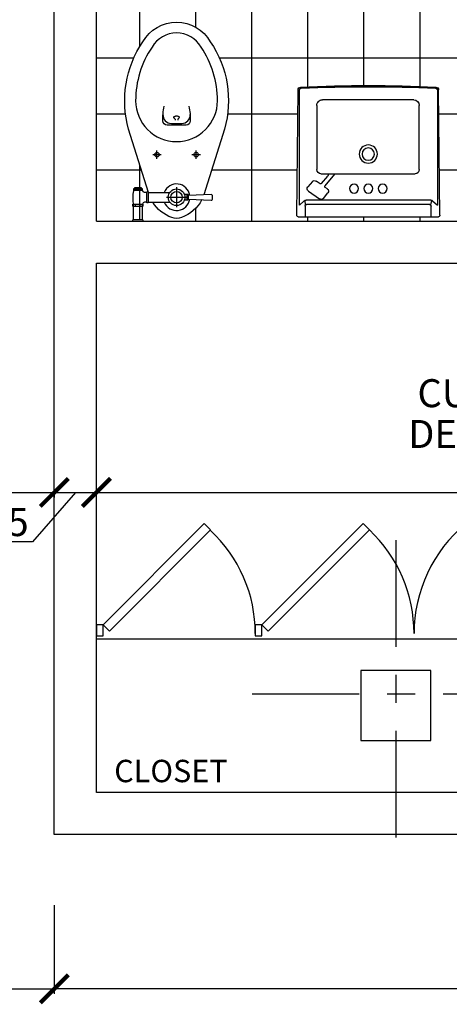
# Model space of a CAD drawing. Extents: x 713.6 to 768.7, y 21.6 to 66.6.
# Drawn here: x 726 to 727.5, y 53.5 to 57 of the extents above; entities that cross this region are included whole.
import ezdxf

# ---------------------------------------------------------------- set-up
doc = ezdxf.new("R2010")
doc.units = 0
doc.header["$LTSCALE"] = 0.08
doc.header["$MEASUREMENT"] = 0
doc.header["$PDMODE"] = 3
doc.linetypes.add('CENTER', pattern=[50.8, 31.75, -6.35, 6.35, -6.35])
doc.layers.get('0').update_dxf_attribs({"linetype": 'CONTINUOUS'})
doc.layers.get('DEFPOINTS').update_dxf_attribs({"linetype": 'CONTINUOUS'})
for name, color, linetype in [('Cotas Internas', 144, 'CONTINUOUS'), ('EJES', 14, 'CONTINUOUS'), ('ESTRUCTURA', 1, 'CONTINUOUS'), ('Mobiliario-Personas', 7, 'CONTINUOUS'), ('PARED', 2, 'CONTINUOUS'), ('Piezas Sanitarias', 7, 'CONTINUOUS'), ('TEXM', 7, 'CONTINUOUS'), ('Texturas de Pisos', 9, 'CONTINUOUS')]:
    doc.layers.add(name, color=color, linetype=linetype)
doc.styles.add('ARIAL', font='ARIAL.TTF')
doc.dimstyles.new('Santos 50', dxfattribs={"dimtxt": 0.1, "dimasz": 0.1, "dimexe": 0.018, "dimexo": 0.00625, "dimgap": 0.02, "dimtad": 1, "dimzin": 4, "dimdsep": 46, "dimtxsty": 'ARIAL', "dimblk": 'ARCHTICK', "dimcen": 0.009, "dimclrd": 256, "dimclre": 256, "dimclrt": 256, "dimadec": 0, "dimazin": 1, "dimtfac": 1, "dimtofl": 0, "dimtmove": 0, "dimatfit": 3, "dimldrblk": 'ARCHTICK', "dimfxl": 0, "dimtolj": 1, "dimtzin": 0, "dimlwd": -1, "dimlwe": -1, "dimarcsym": 0})

# ---------------------------------------------------------------- blocks, each defined once
blk = doc.blocks.new('WC sifon')
at = {"layer": 'Piezas Sanitarias'}
for p, q in [((-0.2227, 0.2288), (-0.2527, 0.2288)), ((-0.2377, 0.2438), (-0.2377, 0.2138)), ((-0.076, 0.1961), (-0.0961, 0.1961)), ((-0.0857, 0.1231), (-0.0857, 0.1946)), ((-0.1214, 0.1588), (-0.05, 0.1588)), ((-0.1032, 0.0575), (-0.1032, 0.1348)), ((-0.068, 0.0575), (-0.068, 0.1349)), ((-0.2227, 0.0888), (-0.2527, 0.0888)), ((-0.2377, 0.1038), (-0.2377, 0.0738)), ((-0.0615, 0.0356), (-0.0055, 0.0356)), ((-0.0615, 0.0281), (-0.0525, 0.0281)), ((-0.0525, 0.0127), (-0.0615, 0.0127)), ((-0.0055, 0.0052), (-0.0615, 0.0052))]:
    blk.add_line(p, q, dxfattribs=at)
for points in [[(-0.1032, 0.0588), (-0.3289, -0.0123, -0.220845), (-0.6412, 0.0384, -0.267949), (-0.7107, 0.1588, -0.267949), (-0.6412, 0.2792, -0.220845), (-0.3289, 0.33), (-0.0941, 0.256, -0.200507)], [(-0.0794, 0.2011), (-0.0754, 0.2822, 0.428639), (-0.0804, 0.2875), (-0.0853, 0.2875), (-0.0901, 0.2875, 0.42603), (-0.0951, 0.2823), (-0.0919, 0.2011)], [(-0.0771, 0.2493, -0.184776), (-0.0131, 0.1761, -0.178359), (-0.0131, 0.1415, -0.164856), (-0.068, 0.0736)], [(-0.4107, 0.203, -0.060428), (-0.3582, 0.2078, -0.405477), (-0.3437, 0.1928), (-0.3437, 0.1588), (-0.3437, 0.1248, -0.405477), (-0.3582, 0.1098, -0.060428), (-0.4107, 0.1146)], [(-0.3815, 0.1104, 0.43678), (-0.3492, 0.1403), (-0.3492, 0.1588), (-0.3492, 0.1774, 0.43678), (-0.3815, 0.2073)], [(-0.3612, 0.1548), (-0.3638, 0.1548, 0.310791), (-0.3661, 0.1532, -0.034503), (-0.3668, 0.1518, -0.106031), (-0.3688, 0.1495, -0.162613), (-0.3707, 0.1488, -0.162613), (-0.3726, 0.1495, -0.106031), (-0.3746, 0.1518, -0.069899), (-0.3757, 0.1548, -0.056135), (-0.3762, 0.1588, -0.056135), (-0.3757, 0.1628, -0.069899), (-0.3746, 0.1659, -0.106031), (-0.3726, 0.1682, -0.162613), (-0.3707, 0.1688, -0.162613), (-0.3688, 0.1682, -0.106031), (-0.3668, 0.1659, -0.034503), (-0.3661, 0.1644, 0.310791), (-0.3638, 0.1628), (-0.3612, 0.1628)], [(-0.1121, 0.0066), (-0.1161, 0.0066, -0.414214), (-0.1171, 0.0076), (-0.1171, 0.0352, -0.414214), (-0.1161, 0.0362), (-0.1121, 0.0362)], [(-0.1096, 0.0372), (-0.1111, 0.0372, 0.414214), (-0.1121, 0.0362), (-0.1121, 0.0066, 0.414214), (-0.1111, 0.0056), (-0.1096, 0.0056)], [(-0.1032, 0.0525), (-0.1032, 0.0441, -0.39071), (-0.1087, 0.0382, 0.39071), (-0.1096, 0.0372), (-0.1096, 0.0056, 0.368077), (-0.1088, 0.0046, 0.077411), (-0.0615, 0.0044)], [(-0.068, 0.0525), (-0.068, 0.0441, 0.331964), (-0.0615, 0.0371)], [(-0.1171, 0.0103), (-0.1199, 0.0103, -0.414214), (-0.1209, 0.0113), (-0.1209, 0.0214), (-0.1209, 0.0314, -0.414214), (-0.1199, 0.0324), (-0.1171, 0.0324)]]:
    blk.add_lwpolyline(points, format="xyb", dxfattribs=at)
for points in [[(-0.6727, 0.1588, 0.267949), (-0.6222, 0.0714, 0.149412), (-0.4307, 0.0128, 0.414214), (-0.2847, 0.1588, 0.414214), (-0.4307, 0.3048, 0.149412), (-0.6222, 0.2463, 0.267949)], [(-0.1057, 0.055), (-0.1057, 0.0551, -0.414214), (-0.1033, 0.0575), (-0.068, 0.0575, -0.414214), (-0.0655, 0.055), (-0.0655, 0.0549, -0.414214), (-0.0679, 0.0525), (-0.1032, 0.0525, -0.414214)]]:
    blk.add_lwpolyline(points, format="xyb", close=True, dxfattribs=at)
for points in [[(-0.076, 0.1986), (-0.0794, 0.2011), (-0.0919, 0.2011), (-0.0961, 0.1986)], [(-0.076, 0.1869), (-0.076, 0.1986), (-0.0961, 0.1986), (-0.0961, 0.1867)], [(0, 0.0408), (-0.0055, 0.0381), (-0.0055, 0.0027), (0, 0)]]:
    blk.add_lwpolyline(points, dxfattribs=at)
blk.add_lwpolyline([(-0.0615, 0.0037), (-0.0615, 0.0371), (-0.0605, 0.0381), (-0.0535, 0.0381), (-0.0525, 0.0371), (-0.0525, 0.0037), (-0.0535, 0.0027), (-0.0605, 0.0027)], close=True, dxfattribs=at)
for centre, radius in [((-0.2377, 0.2288), 0.008), ((-0.0857, 0.1588), 0.0297), ((-0.0857, 0.1588), 0.0204), ((-0.2377, 0.0888), 0.008)]:
    blk.add_circle(centre, radius, dxfattribs=at)
for start, end in [(97.7161, 248.3331), (291.9459, 82.1193)]:
    blk.add_arc((-0.0857, 0.1588), 0.0474, start, end, dxfattribs=at)
blk = doc.blocks.new('Clinico')
at = {"layer": 'Piezas Sanitarias'}
for p, q in [((0, -0.2505), (0, 0.2505)), ((0.005, 0.2555), (0.453, 0.2506)), ((0.0565, 0.2292), (0.0409, 0.2464)), ((0.4529, 0.2464), (0.0409, 0.2464)), ((0.0004, 0.2245), (0.0381, 0.2245)), ((0.0424, 0.2232), (0.0576, 0.2259)), ((0.0431, 0.2195), (0.0431, -0.2205)), ((0.0591, 0.2225), (0.0591, -0.2221)), ((0.1684, 0.1818), (0.3973, 0.1818)), ((0.1534, -0.116), (0.1534, 0.1668)), ((0.4172, 0.1618), (0.4172, -0.164)), ((0.1105, -0.1544), (0.1516, -0.1198)), ((0.1534, -0.1479), (0.1534, -0.116)), ((0.0916, -0.2139), (0.0636, -0.1739)), ((0.0654, -0.1604), (0.085, -0.1443)), ((0.0996, -0.1463), (0.1046, -0.1537)), ((0.1174, -0.1722), (0.1271, -0.1862)), ((0.1181, -0.1669), (0.1452, -0.1441)), ((0.1534, -0.169), (0.1534, -0.1479)), ((0.1253, -0.1994), (0.1063, -0.2157)), ((0.3973, -0.184), (0.1684, -0.184)), ((0.0381, -0.2255), (0.001, -0.2255)), ((0.0565, -0.2288), (0.041, -0.2459)), ((0.041, -0.2459), (0.453, -0.2459)), ((0.0424, -0.2241), (0.0576, -0.2256)), ((0.005, -0.2555), (0.453, -0.2506))]:
    blk.add_line(p, q, dxfattribs=at)
for centre, radius in [((0.1004, 0.0509), 0.016), ((0.1004, -0.0002), 0.016), ((0.2238, -0.0002), 0.0324), ((0.2238, -0.0002), 0.0219), ((0.1004, -0.0509), 0.016)]:
    blk.add_circle(centre, radius, dxfattribs=at)
for centre, radius, start, end in [((0.005, 0.2505), 0.00499, 89.3803, 180), ((0.4529, 0.2404), 0.00598, 2.6545, 90), ((0.4529, 0.2406), 0.00997, 2.6571, 89.3803), ((0.0381, 0.2195), 0.00499, 0, 90), ((0.0491, 0.2225), 0.00997, 0, 42.2263), ((-4.7359, -0.0002), 5.2003, 357.3545, 2.6545), ((-4.7359, -0.0002), 5.2043, 357.3464, 2.6571), ((0.1684, 0.1668), 0.015, 90, 180), ((0.3973, 0.1618), 0.0199, 0, 90), ((0.1484, -0.116), 0.00499, 310.0748, 0), ((0.0717, -0.1681), 0.00997, 129.4877, 215.0232), ((0.0914, -0.152), 0.00997, 34.5957, 129.4877), ((0.1079, -0.1514), 0.00399, 214.5957, 310.0748), ((0.1207, -0.1699), 0.00399, 130.0289, 214.5957), ((0.1484, -0.1479), 0.00499, 0, 130.0289), ((0.1684, -0.169), 0.015, 180, 270), ((0.3973, -0.164), 0.0199, 270, 0), ((0.1189, -0.1918), 0.00997, 310.573, 34.5957), ((0.0381, -0.2205), 0.00499, 270, 0), ((0.0491, -0.2221), 0.00997, 317.7737, 0), ((0.0998, -0.2082), 0.00997, 215.0232, 310.573), ((0.453, -0.2399), 0.00598, 270, 357.3545), ((0.4529, -0.2406), 0.00997, 270.6204, 357.3464), ((0.005, -0.2505), 0.00499, 180, 270.6204)]:
    blk.add_arc(centre, radius, start, end, dxfattribs=at)
blk = doc.blocks.new('_ARCHTICK')
at = {"color": 0, "linetype": 'ByBlock', "ltscale": 0.05, "const_width": 0.15}
blk.add_lwpolyline([(-0.5, -0.5), (0.5, 0.5)], dxfattribs=at)
blk = doc.blocks.new('*D27')
at = {"layer": 'Cotas Internas', "linetype": 'ByBlock'}
for p, q in [((726.1244, 55.2881), (726.1244, 55.2998)), ((726.2744, 55.2881), (726.2744, 55.2998)), ((726.1994, 55.2818), (726.0461, 55.1047)), ((726.1244, 55.2818), (726.2744, 55.2818)), ((726.0461, 55.1047), (725.8302, 55.1047))]:
    blk.add_line(p, q, dxfattribs=at)
at = {"layer": 'DEFPOINTS', "color": 0, "linetype": 'ByBlock'}
for p in [(726.1244, 55.2818), (726.2744, 55.2818), (726.2744, 55.2818)]:
    blk.add_point(p, dxfattribs=at)
at = {"layer": 'Cotas Internas', "linetype": 'ByBlock', "xscale": 0.1, "yscale": 0.1, "zscale": 0.1, "rotation": 180}
blk.add_blockref('_ARCHTICK', (726.1244, 55.2818), dxfattribs=at)
at = {"layer": 'Cotas Internas', "linetype": 'ByBlock', "xscale": 0.1, "yscale": 0.1, "zscale": 0.1}
blk.add_blockref('_ARCHTICK', (726.2744, 55.2818), dxfattribs=at)
at = {"layer": 'Cotas Internas', "linetype": 'ByBlock', "insert": (725.9382, 55.1757), "char_height": 0.1, "attachment_point": 5, "style": 'ARIAL'}
blk.add_mtext('\\A1;.15', dxfattribs=at)
blk = doc.blocks.new('*D28')
at = {"layer": 'Cotas Internas', "linetype": 'ByBlock'}
for p, q in [((726.2744, 55.2881), (726.2744, 55.2998)), ((730.3544, 55.2881), (730.3544, 55.2998)), ((726.2744, 55.2818), (730.3544, 55.2818))]:
    blk.add_line(p, q, dxfattribs=at)
at = {"layer": 'DEFPOINTS', "color": 0, "linetype": 'ByBlock'}
for p in [(726.2744, 55.2818), (730.3544, 55.2818), (730.3544, 55.2818)]:
    blk.add_point(p, dxfattribs=at)
at = {"layer": 'Cotas Internas', "linetype": 'ByBlock', "xscale": 0.1, "yscale": 0.1, "zscale": 0.1, "rotation": 180}
blk.add_blockref('_ARCHTICK', (726.2744, 55.2818), dxfattribs=at)
at = {"layer": 'Cotas Internas', "linetype": 'ByBlock', "xscale": 0.1, "yscale": 0.1, "zscale": 0.1}
blk.add_blockref('_ARCHTICK', (730.3544, 55.2818), dxfattribs=at)
at = {"layer": 'Cotas Internas', "linetype": 'ByBlock', "insert": (728.3144, 55.3529), "char_height": 0.1, "attachment_point": 5, "style": 'ARIAL'}
blk.add_mtext('\\A1;4.08', dxfattribs=at)
blk = doc.blocks.new('*D223')
at = {"layer": 'Cotas Internas', "linetype": 'ByBlock'}
for p, q in [((733.5344, 53.8822), (733.5344, 53.4905)), ((726.1244, 53.8072), (726.1244, 53.4905)), ((733.5344, 53.5085), (726.1244, 53.5085))]:
    blk.add_line(p, q, dxfattribs=at)
at = {"layer": 'DEFPOINTS', "color": 0, "linetype": 'ByBlock'}
for p in [(733.5344, 53.8885), (726.1244, 53.8135), (726.1244, 53.5085)]:
    blk.add_point(p, dxfattribs=at)
at = {"layer": 'Cotas Internas', "linetype": 'ByBlock', "xscale": 0.1, "yscale": 0.1, "zscale": 0.1, "rotation": 180}
blk.add_blockref('_ARCHTICK', (726.1244, 53.5085), dxfattribs=at)
at = {"layer": 'Cotas Internas', "linetype": 'ByBlock', "xscale": 0.1, "yscale": 0.1, "zscale": 0.1}
blk.add_blockref('_ARCHTICK', (733.5344, 53.5085), dxfattribs=at)
at = {"layer": 'Cotas Internas', "linetype": 'ByBlock', "insert": (729.8294, 53.5787), "char_height": 0.1, "attachment_point": 5, "style": 'ARIAL'}
blk.add_mtext('\\A1;7.41', dxfattribs=at)
blk = doc.blocks.new('*D225')
at = {"layer": 'Cotas Internas', "linetype": 'ByBlock'}
for p, q in [((724.3644, 53.5147), (724.3644, 53.5265)), ((724.3644, 53.5085), (726.1244, 53.5085)), ((726.1244, 53.5022), (726.1244, 53.4905))]:
    blk.add_line(p, q, dxfattribs=at)
at = {"layer": 'DEFPOINTS', "color": 0, "linetype": 'ByBlock'}
for p in [(724.3644, 53.5085), (726.1244, 53.5085), (726.1244, 53.5085)]:
    blk.add_point(p, dxfattribs=at)
at = {"layer": 'Cotas Internas', "linetype": 'ByBlock', "xscale": 0.1, "yscale": 0.1, "zscale": 0.1, "rotation": 180}
blk.add_blockref('_ARCHTICK', (724.3644, 53.5085), dxfattribs=at)
at = {"layer": 'Cotas Internas', "linetype": 'ByBlock', "xscale": 0.1, "yscale": 0.1, "zscale": 0.1}
blk.add_blockref('_ARCHTICK', (726.1244, 53.5085), dxfattribs=at)
at = {"layer": 'Cotas Internas', "linetype": 'ByBlock', "insert": (725.2444, 53.5795), "char_height": 0.1, "attachment_point": 5, "style": 'ARIAL'}
blk.add_mtext('\\A1;1.76', dxfattribs=at)
blk = doc.blocks.new('*D264')
at = {"layer": 'Cotas Internas', "linetype": 'ByBlock'}
for p, q in [((724.3644, 55.2881), (724.3644, 55.2998)), ((724.3644, 55.2818), (726.1244, 55.2818)), ((726.1244, 55.2756), (726.1244, 55.2638))]:
    blk.add_line(p, q, dxfattribs=at)
at = {"layer": 'DEFPOINTS', "color": 0, "linetype": 'ByBlock'}
for p in [(724.3644, 55.2818), (726.1244, 55.2818), (726.1244, 55.2818)]:
    blk.add_point(p, dxfattribs=at)
at = {"layer": 'Cotas Internas', "linetype": 'ByBlock', "xscale": 0.1, "yscale": 0.1, "zscale": 0.1, "rotation": 180}
blk.add_blockref('_ARCHTICK', (724.3644, 55.2818), dxfattribs=at)
at = {"layer": 'Cotas Internas', "linetype": 'ByBlock', "xscale": 0.1, "yscale": 0.1, "zscale": 0.1}
blk.add_blockref('_ARCHTICK', (726.1244, 55.2818), dxfattribs=at)
at = {"layer": 'Cotas Internas', "linetype": 'ByBlock', "insert": (725.2444, 55.3529), "char_height": 0.1, "attachment_point": 5, "style": 'ARIAL'}
blk.add_mtext('\\A1;1.76', dxfattribs=at)

msp = doc.modelspace()

# ---------------------------------------------------------------- hatches: boundary and pattern name
at = {"layer": 'Texturas de Pisos'}
h = msp.add_hatch(dxfattribs=at)
h.set_pattern_fill('_USER', color=256, scale=0.2, style=0, double=1, pattern_type=0)
h.set_pattern_definition([(0, (481.22885, -43.76574), (0, 0.2), []), (90, (481.22885, -43.76574), (-0.2, 1e-17), [])])
h.paths.add_polyline_path([(727.3425, 57.8182), (727.2175, 57.8182), (726.2744, 57.8182), (726.2744, 56.2503), (726.4017, 56.2503), (726.4043, 56.2558), (726.4398, 56.2558), (726.4425, 56.2503), (727.3425, 56.2503), (727.3425, 56.2666), (726.9942, 56.2666, -0.417389), (726.9892, 56.2716), (726.9941, 56.7196, -0.397574), (727.0036, 56.7295, -0.016285), (727.3425, 56.7342)])
h.paths.add_polyline_path([(726.406, 56.3118, -0.000998), (726.4059, 56.3124), (726.4053, 56.3118)], flags=16)
h.paths.add_polyline_path([(726.4474, 56.3183, 0.051183), (726.4458, 56.3183)], flags=16)
h.paths.add_polyline_path([(726.6809, 56.8915, -0.220845), (726.7317, 56.5792), (726.6576, 56.3444), (726.684, 56.3454, -0.42603), (726.6892, 56.3404), (726.6892, 56.3356), (726.6892, 56.3307, -0.428639), (726.6839, 56.3257), (726.651, 56.3274, -0.184776), (726.5778, 56.2634, -0.178359), (726.5432, 56.2634, -0.164856), (726.4753, 56.3183), (726.4592, 56.3183, -0.414214), (726.4567, 56.3158), (726.4566, 56.3158, -0.414214), (726.4542, 56.3182), (726.4542, 56.3535, -0.414214), (726.4567, 56.356), (726.4568, 56.356, -0.414214), (726.4592, 56.3536), (726.4592, 56.3535), (726.4605, 56.3535), (726.3893, 56.5792, -0.220845), (726.4401, 56.8915, -0.267949), (726.5605, 56.961, -0.267949)], flags=16)
h.paths.add_polyline_path([(726.4083, 56.3624, 1), (726.4083, 56.3604)], flags=16)
h.paths.add_polyline_path([(726.4341, 56.3702, 0.414214), (726.4331, 56.3712), (726.4231, 56.3712), (726.412, 56.3712), (726.412, 56.3702, -0.414214), (726.413, 56.3712), (726.4231, 56.3712), (726.4341, 56.3712)], flags=16)
h.paths.add_polyline_path([(727.7744, 57.6657), (727.7283, 57.6657), (727.7283, 57.6426), (727.6244, 57.6426), (727.6244, 57.6888), (727.6359, 57.6888), (727.6359, 57.7003), (727.6244, 57.7003), (727.6244, 57.8182), (727.4675, 57.8182), (727.3425, 57.8182), (727.3425, 56.7342, -0.006889), (727.4858, 56.7295, -0.39756), (727.4953, 56.7196), (727.5002, 56.2716, -0.417385), (727.4952, 56.2666), (727.3425, 56.2666), (727.3425, 56.2503), (727.6244, 56.2503), (727.6244, 56.9003), (727.6359, 56.9003), (727.6359, 56.9118), (727.6244, 56.9118), (727.6244, 56.958), (727.7283, 56.958), (727.7283, 56.9349), (727.7744, 56.9349), (727.7744, 56.9795)])

# ---------------------------------------------------------------- linework, layer by layer
at = {"layer": 'EJES', "linetype": 'CENTER', "ltscale": 0.15}
for p, q in [((727.3425, 55.1113), (727.3425, 54.0113)), ((727.8925, 54.5613), (726.7925, 54.5613))]:
    msp.add_line(p, q, dxfattribs=at)
at = {"layer": 'ESTRUCTURA'}
msp.add_lwpolyline([(727.2175, 54.3951), (727.4675, 54.3951), (727.4675, 54.6451), (727.2175, 54.6451)], close=True, dxfattribs=at)
at = {"layer": 'Mobiliario-Personas'}
for p, q in [((726.2984, 54.8092), (726.6595, 55.1704)), ((726.6821, 55.1478), (726.6595, 55.1704)), ((726.865, 54.8092), (727.2262, 55.1704)), ((727.2488, 55.1478), (727.2262, 55.1704)), ((726.6821, 55.1478), (726.3209, 54.7866)), ((727.2488, 55.1478), (726.8876, 54.7866)), ((726.3209, 54.7866), (726.2984, 54.8092)), ((726.2984, 54.8092), (726.3209, 54.7866)), ((726.8876, 54.7866), (726.865, 54.8092)), ((726.865, 54.8092), (726.8876, 54.7866)), ((726.2744, 54.7592), (727.9744, 54.7592))]:
    msp.add_line(p, q, dxfattribs=at)
for points in [[(726.2744, 54.7693), (726.2984, 54.7693), (726.2984, 54.8092), (726.2744, 54.8092)], [(726.8411, 54.7693), (726.865, 54.7693), (726.865, 54.8092), (726.8411, 54.8092)]]:
    msp.add_lwpolyline(points, close=True, dxfattribs=at)
for centre, radius, start, end in [((727.9185, 54.7772), 0.5108, 129.9232, 180), ((726.3422, 54.7799), 0.4989, 359.6966, 47.277), ((726.8969, 54.7772), 0.5108, 0, 46.4893)]:
    msp.add_arc(centre, radius, start, end, dxfattribs=at)
at = {"layer": 'PARED'}
for p, q in [((726.1244, 54.0592), (726.1244, 61.0292)), ((726.2744, 56.2503), (726.2744, 58.5932)), ((726.2744, 56.2503), (727.6244, 56.2503)), ((726.2744, 54.2092), (726.2744, 56.1003)), ((726.2744, 56.1003), (727.7744, 56.1003)), ((727.9744, 54.2092), (726.2744, 54.2092)), ((733.5344, 54.0592), (726.1244, 54.0592))]:
    msp.add_line(p, q, dxfattribs=at)

# ---------------------------------------------------------------- block references
at = {"layer": 'Piezas Sanitarias', "rotation": 270}
msp.add_blockref('WC sifon', (726.4017, 56.2503), dxfattribs=at)
at = {"layer": 'Piezas Sanitarias', "xscale": -1, "rotation": 270}
msp.add_blockref('Clinico', (727.2447, 56.2666), dxfattribs=at)

# ---------------------------------------------------------------- texts
at = {"layer": 'TEXM', "style": 'ARIAL'}
for s, height, p in [('CUARTO', 0.1, (727.4199, 55.5861)), ('DE MÉDICO', 0.1, (727.3866, 55.4404)), ('CLOSET', 0.08, (726.3381, 54.2465))]:
    msp.add_text(s, height=height, dxfattribs=at).set_placement(p)

# ---------------------------------------------------------------- dimensions: what is measured, and where the dimension line sits
at = {"layer": 'Cotas Internas', "linetype": 'ByBlock'}
for base, p1, p2, picture, middle in [((726.1244, 55.2818), (724.3644, 55.2818), (726.1244, 55.2818), '*D264', (725.2444, 55.3529)), ((730.3544, 55.2818), (726.2744, 55.2818), (730.3544, 55.2818), '*D28', (728.3144, 55.3529)), ((726.1244, 53.5085), (733.5344, 53.8885), (726.1244, 53.8135), '*D223', (729.8294, 53.5787)), ((726.1244, 53.5085), (724.3644, 53.5085), (726.1244, 53.5085), '*D225', (725.2444, 53.5795))]:
    dim = msp.add_linear_dim(base=base, p1=p1, p2=p2, dimstyle='Santos 50', override={"dimtmove": 1}, dxfattribs=at)
    dim.commit()
    dim.dimension.update_dxf_attribs({"geometry": picture, "text_midpoint": middle})
dim = msp.add_linear_dim(base=(726.2744, 55.2818), p1=(726.1244, 55.2818), p2=(726.2744, 55.2818), dimstyle='Santos 50', override={"dimtmove": 1}, dxfattribs=at)
dim.commit()
dim.dimension.update_dxf_attribs({"geometry": '*D27', "text_midpoint": (726.0261, 55.1047), "dimtype": 160})

doc.saveas('drawing.dxf')
